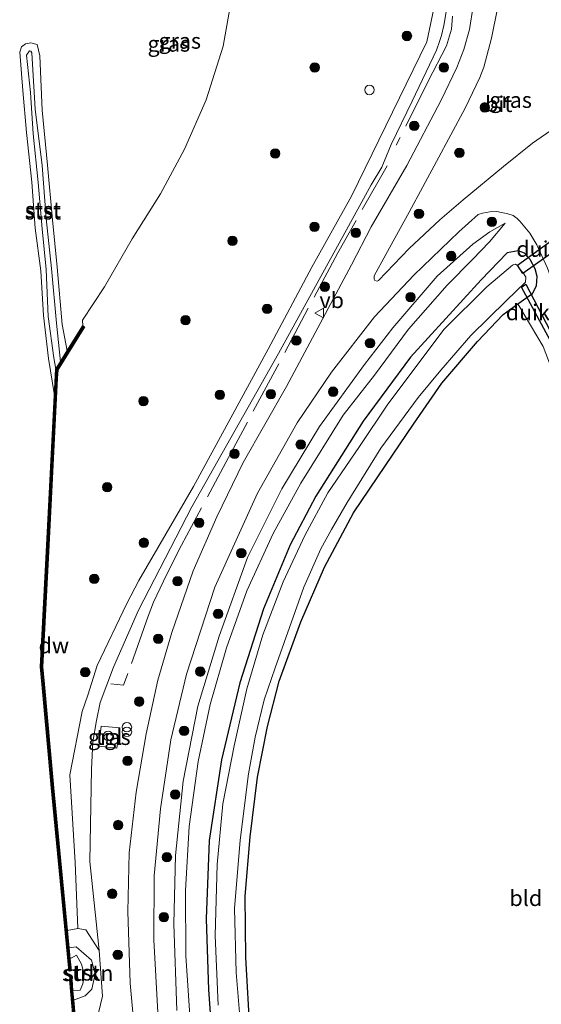
# Model space of a CAD drawing. Units: metres. Extents: x 239995 to 250000, y 474998 to 481251.
# Drawn here: x 240747 to 240829, y 477207 to 477363 of the extents above; entities that cross this region are included whole.
import ezdxf
from ezdxf.enums import TextEntityAlignment as Align

# ---------------------------------------------------------------- set-up
doc = ezdxf.new("R2010")
doc.units = ezdxf.units.M
doc.linetypes.add('IE-TERREINAFSCHEIDING', pattern=[10, 8, -2])
doc.layers.get('0').update_dxf_attribs({"lineweight": 25})
for name, color, linetype, lineweight in [('B-ME-GC-DAMWAND-GV-B6', 10, 'Continuous', 25), ('B-ME-GC-DAMWAND-L-B1', 10, 'Continuous', 25), ('B-ME-GR-BOOM-S-B1', 93, 'Continuous', 18), ('B-ME-GR-STRUIKEN-GV-B6', 93, 'Continuous', 18), ('B-ME-GW-INSTEEKWATERGANG-L-B1', 10, 'Continuous', 25), ('B-ME-GW-KRUINLIJN-L-B1', 93, 'Continuous', 18), ('B-ME-GW-TEENLIJN-L-B1', 93, 'Continuous', 18), ('B-ME-IE-GRASLAND-GV-B6', 93, 'Continuous', 18), ('B-ME-IE-GRONDWERKLIJN-GROND_INGERICHT-GV-B6', 253, 'Continuous', 18), ('B-ME-IE-INRICHTINGSELEMENT-S-B1', 253, 'Continuous', 18), ('B-ME-IE-TERREINAFSCHEIDING-RASTERHEKWERK-L-B1', 8, 'IE-TERREINAFSCHEIDING', 18), ('B-ME-KW-DUIKER-GV-B6', 10, 'Continuous', 25), ('B-ME-OB-BEKLEDING-GV-B6', 253, 'Continuous', 18), ('B-ME-OB-WATERLIJN-L-B1', 133, 'OB-WATERLIJN', 18), ('B-ME-OG-WATER-GV-B6', 153, 'Continuous', 18), ('B-ME-VH-VERH_SOORT-BITUMEN-GV-B6', 8, 'IE-TERREINAFSCHEIDING-NATUURLIJK-HOUTWAL', 18), ('B-ME-VH-VERH_SOORT-TEGELS-GV-B6', 8, 'Continuous', 18), ('B-ME-VW-MEUBILAIR_WEGMEUBILAIR-VERKEERSBORD-S-B1', 8, 'Continuous', 18)]:
    doc.layers.add(name, color=color, linetype=linetype, lineweight=lineweight)
doc.styles.add('NLCS-ISO', font='NLCS-ISO.TTF')
doc.linetypes.add('IE-TERREINAFSCHEIDING-NATUURLIJK-HOUTWAL', pattern='A,7,-1.5,[67,NLCS.SHX,S=0.75,R=45,X=0,Y=0],-1.5,7,-1.5,[70,NLCS.SHX,S=0.75,R=0,X=0,Y=0],-1.5', length=20)
doc.linetypes.add('OB-WATERLIJN', pattern='A,10,[32,NLCS.SHX,S=2,R=0,X=0,Y=0],-12', length=22)

# ---------------------------------------------------------------- blocks, each defined once
blk = doc.blocks.new('dtb')
blk.add_circle((0, 0), 0.75)
blk = doc.blocks.new('verkeersbord')
for p, q in [((0, 0.75), (-0.75, -0.625)), ((0.75, -0.625), (0, 0.75)), ((-0.75, -0.625), (0.75, -0.625))]:
    blk.add_line(p, q)
blk = doc.blocks.new('prullenbak')
for centre in [(-0.375, 0), (0.375, 0)]:
    blk.add_circle(centre, 0.75)
blk = doc.blocks.new('boom')
blk.add_hatch(color=256).paths.add_polyline_path([(-0.75, 0, 1), (0.75, 0, 1)])
blk.add_circle((0, 0), 0.75)

msp = doc.modelspace()

# ---------------------------------------------------------------- linework, layer by layer
at = {"layer": 'B-ME-GC-DAMWAND-GV-B6'}
for points in [[(240754.0769, 477218.406, 10.4932), (240754.3404, 477215.6379, 10.5427), (240754.5071, 477213.8874, 10.053), (240754.6875, 477211.9935, 10.053), (240754.3749, 477211.9637, 10.053), (240751.6014, 477241.0906, 10.053), (240750.1128, 477257.5566, 10.053), (240749.8215, 477260.3617, 10.053), (240750.8518, 477279.7223, 10.053), (240752.0377, 477303.503, 10.053), (240752.2737, 477307.6625, 10.3355), (240753.0195, 477308.8719, 10.446), (240754.0723, 477310.5793, 10.053), (240756.5518, 477314.6001, 10.053), (240756.8191, 477314.4353, 10.5252), (240752.5815, 477307.5635, 10.4808), (240752.4889, 477306.2461, 10.4918), (240751.1654, 477279.7062, 10.5069), (240750.1364, 477260.3696, 10.5012), (240750.4253, 477257.5869, 10.498), (240751.9141, 477241.1196, 10.501), (240754.0769, 477218.406, 10.4932)], [(240754.9523, 477208.8293, 10.053), (240755.085, 477207.3383, 10.5066), (240755.3475, 477204.3893, 10.485), (240756.8799, 477187.1755, 10.4873), (240759.3675, 477161.0779, 10.5138), (240761.8517, 477135.0406, 10.5156), (240763.2841, 477119.1146, 10.528), (240763.5583, 477116.066, 10.5304), (240763.6877, 477114.6268, 10.053), (240763.8504, 477112.8183, 10.053), (240763.5377, 477112.7902, 10.053), (240761.539, 477135.0116, 10.053), (240759.0549, 477161.0481, 10.053), (240756.5673, 477187.1467, 10.053), (240754.4806, 477210.5869, 10.053), (240754.7934, 477210.6148, 10.053), (240754.9523, 477208.8293, 10.053)]]:
    msp.add_polyline3d(points, dxfattribs=at)
at = {"layer": 'B-ME-GC-DAMWAND-L-B1'}
for points in [[(240756.6608, 477314.4778, 10.5249), (240752.4276, 477307.613, 10.4808), (240752.3321, 477306.2555, 10.4918), (240751.0086, 477279.7143, 10.5069), (240749.9789, 477260.3657, 10.5012), (240750.2691, 477257.5718, 10.498), (240751.7578, 477241.1051, 10.501), (240754.5278, 477212.0139, 10.5486)], [(240754.6374, 477210.5959, 10.5098), (240756.7236, 477187.1611, 10.4873), (240759.2112, 477161.063, 10.5138), (240761.6953, 477135.0261, 10.5156), (240763.6932, 477112.8129, 10.5329)]]:
    msp.add_polyline3d(points, dxfattribs=at)
at = {"layer": 'B-ME-GR-STRUIKEN-GV-B6'}
msp.add_polyline3d([(240759.1805, 477215.2163, 11.2692), (240759.7116, 477207.9931, 11.3424), (240759.0389, 477205.3193, 11.1728), (240757.057, 477204.5241, 10.7279), (240755.3475, 477204.3893, 10.485), (240755.085, 477207.3383, 10.5066), (240756.9207, 477208.0282, 10.7214), (240758.0053, 477209.0699, 10.9769), (240758.541, 477211.5321, 11.1358), (240757.9269, 477213.6964, 11.0696), (240755.5069, 477215.8095, 10.6504), (240754.3404, 477215.6379, 10.5427), (240754.0769, 477218.406, 10.4932), (240755.7659, 477218.7267, 10.7376), (240757.0289, 477218.5034, 10.9132), (240759.1805, 477215.2163, 11.2692)], dxfattribs=at)
at = {"layer": 'B-ME-GW-INSTEEKWATERGANG-L-B1'}
msp.add_polyline3d([(240783.195, 477201.911, 9.953), (240782.4939, 477214.1028, 9.9522), (240782.384, 477223.8912, 10.012), (240783.1614, 477233.3134, 10.0298), (240784.3304, 477242.8023, 9.9914), (240785.949, 477250.851, 10.096), (240787.8242, 477258.0847, 10.0302), (240791.252, 477267.516, 10.163), (240795.035, 477276.198, 10.159), (240799.6243, 477284.8348, 10.1254), (240804.7141, 477292.3829, 10.0995), (240809.166, 477298.9306, 10.0711), (240813.696, 477305.4724, 10.1086), (240819.325, 477312.082, 10.1271), (240823.415, 477316.368, 10.243), (240825.7865, 477318.0838, 10.475), (240828.0748, 477319.7344, 10.5774), (240828.71, 477320.9378, 10.5814), (240828.8164, 477322.4198, 10.6755), (240828.511, 477323.663, 10.798), (240827.74, 477325.122, 10.7723), (240826.8433, 477326.1092, 10.8388), (240825.8144, 477326.4999, 10.8127), (240824.091, 477326.176, 10.831), (240819.9365, 477321.8933, 10.4664), (240808.6974, 477309.5814, 10.3094), (240801.1593, 477299.4317, 10.159), (240793.6166, 477287.4991, 10.2913), (240789.55, 477279.769, 10.226), (240785.298, 477269.594, 10.302), (240781.569, 477257.781, 10.243), (240778.6109, 477245.55, 10.2851), (240776.6517, 477232.7359, 10.2059), (240776.1998, 477220.2789, 10.1827), (240776.5762, 477208.9876, 10.2316), (240777.4625, 477196.5488, 10.307)], dxfattribs=at)
at = {"layer": 'B-ME-GW-KRUINLIJN-L-B1'}
for points in [[(240814.659, 477366.471, 11.247), (240813.9737, 477362.339, 11.2398), (240813.6047, 477360.7492, 11.235), (240813.318, 477359.7851, 11.2422), (240812.8311, 477358.4384, 11.2494), (240808.9352, 477350.323, 11.235), (240805.6268, 477343.3908, 11.1942), (240804.1198, 477339.8225, 11.271), (240802.4443, 477337.0063, 11.3991), (240798.812, 477330.447, 11.411), (240787.7, 477310.175, 11.335), (240773.932, 477285.806, 11.365), (240765.4468, 477269.3694, 11.1889), (240761.4385, 477260.3077, 11.2632), (240759.3252, 477254.6837, 11.1992), (240758.7295, 477251.8395, 11.2885), (240758.1661, 477248.434, 11.3466), (240757.9358, 477244.0481, 11.2408), (240757.6989, 477229.3754, 11.2864), (240759.1805, 477215.2163, 11.2692), (240759.7116, 477207.9931, 11.3424), (240759.0389, 477205.3193, 11.1728)], [(240752.2737, 477307.6625, 10.3355), (240751.9674, 477309.506, 10.4808), (240751.0593, 477316.0801, 10.4038), (240750.7357, 477323.5291, 10.4411), (240750.0929, 477329.9931, 10.3604), (240749.4721, 477337.3892, 10.4361), (240748.6675, 477345.1209, 10.4035), (240748.2197, 477351.6693, 10.357), (240747.5875, 477357.596, 10.4156), (240748.0752, 477358.3113, 10.3989), (240748.3062, 477358.2692, 10.4437), (240748.4681, 477357.9746, 10.4285), (240748.9721, 477349.0439, 10.4795), (240750.0744, 477340.0486, 10.4494), (240750.7581, 477331.6209, 10.4064), (240751.5623, 477323.6818, 10.4548), (240752.3612, 477315.0251, 10.3436), (240753.0195, 477308.8719, 10.446)], [(240823.76, 477330.93, 11.188), (240821.3093, 477329.5345, 11.2724), (240818.5849, 477327.5392, 11.3154), (240812.9478, 477322.4598, 11.3195), (240805.8629, 477314.266, 11.2963), (240801.3745, 477308.4523, 11.262), (240794.23, 477298.565, 11.327), (240788.21, 477288.637, 11.415), (240782.756, 477277.734, 11.352), (240778.273, 477265.232, 11.3852), (240774.86, 477254.113, 11.31), (240772.514, 477242.191, 11.339), (240771.284, 477230.361, 11.36), (240771.0459, 477219.5003, 11.3076), (240771.5365, 477205.7002, 11.355)], [(240754.3404, 477215.6379, 10.5427), (240755.5069, 477215.8095, 10.6504), (240757.9269, 477213.6964, 11.0696), (240758.541, 477211.5321, 11.1358), (240758.0053, 477209.0699, 10.9769), (240756.9207, 477208.0282, 10.7214), (240755.085, 477207.3383, 10.5066)]]:
    msp.add_polyline3d(points, dxfattribs=at)
at = {"layer": 'B-ME-GW-TEENLIJN-L-B1'}
for points in [[(240755.7659, 477218.7267, 10.7376), (240755.3407, 477229.2088, 10.7752), (240754.5141, 477243.1806, 10.6054), (240756.4586, 477253.2543, 10.7301), (240757.3841, 477255.8254, 10.6709), (240758.8756, 477260.5728, 10.6435), (240763.5449, 477270.4374, 10.5703), (240765.4846, 477274.0956, 10.6508), (240774.1847, 477289.0457, 10.638), (240786.0661, 477310.8603, 10.6302), (240793.0082, 477323.9184, 10.5832), (240799.2886, 477335.203, 10.5946), (240811.271, 477359.729, 10.676), (240812.59, 477366.064, 10.596)], [(240823.76, 477330.93, 11.188), (240821.2344, 477327.9282, 10.913), (240818.5632, 477325.1369, 10.6625), (240814.521, 477321.056, 10.378), (240808.358, 477314.071, 10.42), (240802.973, 477306.719, 10.315), (240797.956, 477300.3704, 10.276), (240791.2306, 477289.5306, 10.3548), (240786.8546, 477281.5747, 10.4702), (240782.6631, 477272.4405, 10.4996), (240779.4169, 477263.3541, 10.4804), (240776.8208, 477254.368, 10.4757), (240774.9282, 477245.3012, 10.4686), (240773.4877, 477234.9647, 10.4487), (240772.9176, 477224.7797, 10.3727), (240772.9567, 477214.3934, 10.4468), (240773.8739, 477200.9716, 10.4783), (240775.8167, 477179.7168, 10.5541), (240777.2758, 477168.3273, 10.5159), (240779.4706, 477156.9933, 10.4671), (240781.8962, 477146.654, 10.3196), (240785.2615, 477134.8788, 10.3005), (240789.6344, 477120.9727, 10.3908), (240794.4257, 477106.7439, 10.3717)]]:
    msp.add_polyline3d(points, dxfattribs=at)
at = {"layer": 'B-ME-IE-GRASLAND-GV-B6'}
for points in [[(240830.8648, 477368.1868, 11.4651), (240835.4508, 477362.5067, 11.4651), (240837.7892, 477360.131, 11.4753), (240838.6704, 477359.4711, 11.4814), (240841.6328, 477357.531, 11.4916), (240843.1619, 477356.7893, 11.4916), (240845.8367, 477355.8248, 11.4977), (240846.1245, 477355.681, 11.4977), (240846.2772, 477355.4704, 11.4977), (240846.336, 477355.2303, 11.4977), (240846.3499, 477355.0017, 11.4977), (240846.2743, 477354.8596, 11.4977), (240846.1084, 477354.6468, 11.4977), (240845.8753, 477354.4793, 11.4977), (240841.8772, 477352.1674, 11.4977), (240836.0193, 477348.8039, 11.4671), (240831.7197, 477346.1374, 11.4671), (240828.1105, 477343.6401, 11.4671), (240823.4837, 477339.9222, 11.5651), (240817.0469, 477334.5978, 11.5161), (240813.3746, 477331.4449, 11.459), (240808.4851, 477326.8514, 11.4814), (240803.6235, 477321.8081, 11.4814)], [(240755.7659, 477218.7267, 10.7376), (240754.0769, 477218.406, 10.4932), (240751.9141, 477241.1196, 10.501), (240750.4253, 477257.5869, 10.498), (240750.1364, 477260.3696, 10.5012), (240751.1654, 477279.7062, 10.5069), (240752.4889, 477306.2461, 10.4918), (240752.5815, 477307.5635, 10.4808), (240756.8191, 477314.4353, 10.5252), (240756.5518, 477314.6001, 10.053), (240756.5296, 477315.4522, 10.053), (240760.0032, 477320.773, 10.053), (240764.4363, 477328.43, 10.053), (240768.9486, 477335.5871, 10.053), (240772.7492, 477342.6504, 10.053), (240776.171, 477350.4951, 10.053), (240778.8834, 477359.0528, 10.053), (240780.2401, 477366.6039, 10.053)], [(240812.59, 477366.064, 10.596), (240811.271, 477359.729, 10.676), (240799.2886, 477335.203, 10.5946), (240793.0082, 477323.9184, 10.5832), (240786.0661, 477310.8603, 10.6302), (240774.1847, 477289.0457, 10.638), (240765.4846, 477274.0956, 10.6508), (240763.5449, 477270.4374, 10.5703), (240758.8756, 477260.5728, 10.6435), (240757.3841, 477255.8254, 10.6709), (240756.4586, 477253.2543, 10.7301), (240754.5141, 477243.1806, 10.6054), (240755.3407, 477229.2088, 10.7752), (240755.7659, 477218.7267, 10.7376)], [(240759.1805, 477215.2163, 11.2692), (240757.0289, 477218.5034, 10.9132), (240755.7659, 477218.7267, 10.7376), (240755.3407, 477229.2088, 10.7752), (240754.5141, 477243.1806, 10.6054), (240756.4586, 477253.2543, 10.7301), (240757.3841, 477255.8254, 10.6709), (240758.8756, 477260.5728, 10.6435), (240763.5449, 477270.4374, 10.5703), (240765.4846, 477274.0956, 10.6508), (240774.1847, 477289.0457, 10.638), (240786.0661, 477310.8603, 10.6302), (240793.0082, 477323.9184, 10.5832), (240799.2886, 477335.203, 10.5946), (240811.271, 477359.729, 10.676), (240812.59, 477366.064, 10.596)], [(240759.0389, 477205.3193, 11.1728), (240759.7116, 477207.9931, 11.3424), (240759.1805, 477215.2163, 11.2692), (240757.6989, 477229.3754, 11.2864), (240757.9358, 477244.0481, 11.2408), (240758.1661, 477248.434, 11.3466), (240758.7295, 477251.8395, 11.2885), (240759.3252, 477254.6837, 11.1992), (240761.4385, 477260.3077, 11.2632), (240765.4468, 477269.3694, 11.1889), (240773.932, 477285.806, 11.365), (240787.7, 477310.175, 11.335), (240798.812, 477330.447, 11.411), (240802.4443, 477337.0063, 11.3991), (240804.1198, 477339.8225, 11.271), (240805.6268, 477343.3908, 11.1942), (240808.9352, 477350.323, 11.235), (240812.8311, 477358.4384, 11.2494), (240813.318, 477359.7851, 11.2422), (240813.6047, 477360.7492, 11.235), (240813.9737, 477362.339, 11.2398), (240814.659, 477366.471, 11.247)], [(240814.659, 477366.471, 11.247), (240813.9737, 477362.339, 11.2398), (240813.6047, 477360.7492, 11.235), (240813.318, 477359.7851, 11.2422), (240812.8311, 477358.4384, 11.2494), (240808.9352, 477350.323, 11.235), (240805.6268, 477343.3908, 11.1942), (240804.1198, 477339.8225, 11.271), (240802.4443, 477337.0063, 11.3991), (240798.812, 477330.447, 11.411), (240787.7, 477310.175, 11.335), (240773.932, 477285.806, 11.365), (240765.4468, 477269.3694, 11.1889), (240761.4385, 477260.3077, 11.2632), (240759.3252, 477254.6837, 11.1992), (240758.7295, 477251.8395, 11.2885), (240758.1661, 477248.434, 11.3466), (240757.9358, 477244.0481, 11.2408), (240757.6989, 477229.3754, 11.2864), (240759.1805, 477215.2163, 11.2692)], [(240818.672, 477365.4256, 11.4481), (240818.1, 477361.7175, 11.4455), (240817.1798, 477358.5418, 11.4455), (240816.0809, 477355.6655, 11.461), (240813.587, 477350.45, 11.4403), (240808.0927, 477340.0971, 11.4145), (240802.4541, 477330.3326, 11.4119), (240799.2928, 477324.2766, 11.51), (240788.942, 477304.929, 11.497), (240782.087, 477292.833, 11.53), (240777.867, 477284.202, 11.505), (240774.095, 477275.599, 11.526), (240770.717, 477265.8, 11.425), (240768.51, 477258.202, 11.421)], [(240803.6235, 477321.8081, 11.4814), (240803.3832, 477321.7006, 11.4814), (240803.0426, 477321.7884, 11.4814), (240802.9086, 477321.9839, 11.4814), (240802.8913, 477322.2912, 11.4814), (240802.9224, 477322.5271, 11.4814), (240804.7709, 477325.9209, 11.4651), (240808.4528, 477332.6786, 11.4284), (240812.8264, 477340.6996, 11.4325), (240817.3634, 477349.2182, 11.4631), (240819.7396, 477354.0447, 11.4671), (240820.3546, 477355.7206, 11.4651), (240821.5981, 477360.3464, 11.4651), (240822.5308, 477365.0223, 11.4651)], [(240768.4875, 477205.352, 11.5376), (240767.8801, 477216.9582, 11.5235), (240767.9113, 477227.0917, 11.5118), (240768.9336, 477237.7769, 11.4821), (240770.5472, 477248.755, 11.5322), (240773.047, 477259.1567, 11.5226), (240777.5647, 477273, 11.5046), (240784.362, 477287.9646, 11.4118), (240790.6736, 477299.1421, 11.4781), (240796.101, 477307.233, 11.467), (240802.939, 477315.984, 11.505), (240809.2121, 477322.6366, 11.4534), (240816.3866, 477329.5124, 11.4224), (240819.4485, 477332.2669, 11.4557), (240820.1266, 477332.5124, 11.4535), (240821.3184, 477332.727, 11.4535), (240822.4279, 477332.7829, 11.4069), (240824.1796, 477332.4035, 11.3181), (240825.006, 477332.0978, 11.2693), (240825.6359, 477331.6463, 11.2493), (240826.0865, 477331.2037, 11.2182)], [(240826.0865, 477331.2037, 11.2182), (240827.6476, 477329.3205, 11.0783), (240828.7805, 477327.4433, 10.9363), (240830.5087, 477323.743, 10.8014), (240832.6691, 477317.7434, 10.7125), (240837.2462, 477305.0922, 10.6466), (240840.33, 477296.055, 10.663), (240854.892, 477256.473, 10.537), (240869.975, 477214.763, 10.558), (240889.632, 477160.296, 10.604)], [(240771.5365, 477205.7002, 11.355), (240771.0459, 477219.5003, 11.3076), (240771.284, 477230.361, 11.36), (240772.514, 477242.191, 11.339), (240774.86, 477254.113, 11.31), (240778.273, 477265.232, 11.3852), (240782.756, 477277.734, 11.352), (240788.21, 477288.637, 11.415), (240794.23, 477298.565, 11.327), (240801.3745, 477308.4523, 11.262), (240805.8629, 477314.266, 11.2963), (240812.9478, 477322.4598, 11.3195), (240818.5849, 477327.5392, 11.3154), (240821.3093, 477329.5345, 11.2724), (240823.76, 477330.93, 11.188), (240821.2344, 477327.9282, 10.913), (240818.5632, 477325.1369, 10.6625), (240814.521, 477321.056, 10.378), (240808.358, 477314.071, 10.42), (240802.973, 477306.719, 10.315), (240797.956, 477300.3704, 10.276), (240791.2306, 477289.5306, 10.3548), (240786.8546, 477281.5747, 10.4702), (240782.6631, 477272.4405, 10.4996), (240779.4169, 477263.3541, 10.4804), (240776.8208, 477254.368, 10.4757), (240774.9282, 477245.3012, 10.4686), (240773.4877, 477234.9647, 10.4487), (240772.9176, 477224.7797, 10.3727), (240772.9567, 477214.3934, 10.4468), (240773.8739, 477200.9716, 10.4783)], [(240773.8739, 477200.9716, 10.4783), (240772.9567, 477214.3934, 10.4468), (240772.9176, 477224.7797, 10.3727), (240773.4877, 477234.9647, 10.4487), (240774.9282, 477245.3012, 10.4686), (240776.8208, 477254.368, 10.4757), (240779.4169, 477263.3541, 10.4804), (240782.6631, 477272.4405, 10.4996), (240786.8546, 477281.5747, 10.4702), (240791.2306, 477289.5306, 10.3548), (240797.956, 477300.3704, 10.276), (240802.973, 477306.719, 10.315), (240808.358, 477314.071, 10.42), (240814.521, 477321.056, 10.378), (240818.5632, 477325.1369, 10.6625), (240821.2344, 477327.9282, 10.913), (240823.76, 477330.93, 11.188), (240821.3093, 477329.5345, 11.2724), (240818.5849, 477327.5392, 11.3154), (240812.9478, 477322.4598, 11.3195), (240805.8629, 477314.266, 11.2963), (240801.3745, 477308.4523, 11.262), (240794.23, 477298.565, 11.327), (240788.21, 477288.637, 11.415), (240782.756, 477277.734, 11.352), (240778.273, 477265.232, 11.3852), (240774.86, 477254.113, 11.31), (240772.514, 477242.191, 11.339), (240771.284, 477230.361, 11.36), (240771.0459, 477219.5003, 11.3076), (240771.5365, 477205.7002, 11.355)], [(240796.5969, 477111.1265, 10.1313), (240790.4252, 477131.1101, 10.135), (240786.2461, 477144.5585, 10.1324), (240783.4822, 477155.0147, 10.1922), (240780.6686, 477168.798, 10.4048), (240778.9729, 477182.0821, 10.3634), (240777.4625, 477196.5488, 10.307), (240776.5762, 477208.9876, 10.2316), (240776.1998, 477220.2789, 10.1827), (240776.6517, 477232.7359, 10.2059), (240778.6109, 477245.55, 10.2851), (240781.569, 477257.781, 10.243), (240785.298, 477269.594, 10.302), (240789.55, 477279.769, 10.226), (240793.6166, 477287.4991, 10.2913), (240801.1593, 477299.4317, 10.159), (240808.6974, 477309.5814, 10.3094), (240819.9365, 477321.8933, 10.4664), (240824.091, 477326.176, 10.831), (240825.8144, 477326.4999, 10.8127), (240826.8433, 477326.1092, 10.8388), (240827.74, 477325.122, 10.7723)], [(240829.768, 477311.276, 10.436), (240825.7865, 477318.0838, 10.475), (240828.0748, 477319.7344, 10.5774), (240828.71, 477320.9378, 10.5814), (240828.8164, 477322.4198, 10.6755), (240828.511, 477323.663, 10.798), (240827.74, 477325.122, 10.7723), (240826.8433, 477326.1092, 10.8388), (240825.8144, 477326.4999, 10.8127), (240824.091, 477326.176, 10.831), (240819.9365, 477321.8933, 10.4664), (240808.6974, 477309.5814, 10.3094), (240801.1593, 477299.4317, 10.159), (240793.6166, 477287.4991, 10.2913), (240789.55, 477279.769, 10.226), (240785.298, 477269.594, 10.302), (240781.569, 477257.781, 10.243), (240778.6109, 477245.55, 10.2851), (240776.6517, 477232.7359, 10.2059), (240776.1998, 477220.2789, 10.1827), (240776.5762, 477208.9876, 10.2316), (240777.4625, 477196.5488, 10.307)], [(240827.74, 477325.122, 10.7723), (240828.511, 477323.663, 10.798), (240828.8164, 477322.4198, 10.6755), (240828.71, 477320.9378, 10.5814), (240828.0748, 477319.7344, 10.5774), (240825.7865, 477318.0838, 10.475), (240823.415, 477316.368, 10.243), (240819.325, 477312.082, 10.1271), (240813.696, 477305.4724, 10.1086), (240809.166, 477298.9306, 10.0711), (240804.7141, 477292.3829, 10.0995), (240799.6243, 477284.8348, 10.1254), (240795.035, 477276.198, 10.159), (240791.252, 477267.516, 10.163), (240787.8242, 477258.0847, 10.0302), (240785.949, 477250.851, 10.096), (240784.3304, 477242.8023, 9.9914), (240783.1614, 477233.3134, 10.0298), (240782.384, 477223.8912, 10.012), (240782.4939, 477214.1028, 9.9522), (240783.195, 477201.911, 9.953)], [(240782.0769, 477198.3971, 9.113), (240780.9763, 477211.7429, 9.113), (240780.7133, 477221.9211, 9.113), (240781.612, 477232.7859, 9.113), (240782.9181, 477243.3376, 9.113), (240783.9883, 477249.164, 9.113), (240785.3984, 477255.0755, 9.113), (240787.1798, 477260.1625, 9.113), (240791.7391, 477273.0229, 9.113), (240794.4533, 477279.1143, 9.113), (240796.1106, 477282.1859, 9.113), (240798.6102, 477286.4719, 9.113), (240803.9794, 477295.1027, 9.113), (240809.934, 477303.1912, 9.113), (240813.5127, 477307.5145, 9.113), (240818.3067, 477313.0527, 9.1147), (240823.9675, 477318.6079, 9.113), (240826.9944, 477321.5227, 9.113), (240827.0184, 477322.2956, 9.113), (240826.6977, 477322.8695, 9.113), (240826.14, 477323.546, 9.113), (240825.773, 477324.097, 9.113), (240825.386, 477324.363, 9.113), (240825.135, 477324.333, 9.113), (240824.921, 477324.242, 9.113), (240820.837, 477320.776, 9.113), (240814.069, 477314.037, 9.113), (240805.109, 477302.135, 9.113), (240800.555, 477295.39, 9.113), (240795.541, 477288.042, 9.113), (240791.858, 477281.259, 9.113), (240788.424, 477273.868, 9.113), (240785.2, 477265.418, 9.113), (240782.658, 477256.839, 9.113), (240780.621, 477247.803, 9.113), (240778.819, 477238.555, 9.113), (240777.934, 477228.904, 9.113), (240777.64, 477217.6, 9.113), (240778.095, 477206.533, 9.113)], [(240768.51, 477258.202, 11.421), (240766.666, 477249.685, 11.476), (240765.06, 477240.4227, 11.5171), (240763.937, 477230.761, 11.463), (240763.7174, 477221.432, 11.5367), (240764.0925, 477210.0402, 11.4811), (240765.7751, 477191.4623, 11.525), (240767.5234, 477173.9931, 11.4687), (240769.6272, 477160.7303, 11.4029), (240770.6644, 477155.4621, 11.4029), (240772.4692, 477148.5064, 11.5432), (240778.9175, 477124.376, 11.6118), (240787.9136, 477091.0396, 12.3261)], [(240762.456, 477250.6292, 11.3954), (240759.497, 477250.9318, 11.3954), (240759.1034, 477247.7409, 11.3954), (240761.9649, 477247.4201, 11.3954), (240762.456, 477250.6292, 11.3954)]]:
    msp.add_polyline3d(points, dxfattribs=at)
at = {"layer": 'B-ME-IE-GRONDWERKLIJN-GROND_INGERICHT-GV-B6'}
msp.add_polyline3d([(240783.195, 477201.911, 9.953), (240782.4939, 477214.1028, 9.9522), (240782.384, 477223.8912, 10.012), (240783.1614, 477233.3134, 10.0298), (240784.3304, 477242.8023, 9.9914), (240785.949, 477250.851, 10.096), (240787.8242, 477258.0847, 10.0302), (240791.252, 477267.516, 10.163), (240795.035, 477276.198, 10.159), (240799.6243, 477284.8348, 10.1254), (240804.7141, 477292.3829, 10.0995), (240809.166, 477298.9306, 10.0711), (240813.696, 477305.4724, 10.1086), (240819.325, 477312.082, 10.1271), (240823.415, 477316.368, 10.243), (240825.7865, 477318.0838, 10.475), (240829.768, 477311.276, 10.436), (240836.306, 477294.147, 10.369), (240849.453, 477257.848, 10.323), (240863.909, 477217.533, 10.226), (240879.922, 477173.697, 10.504)], dxfattribs=at)
at = {"layer": 'B-ME-IE-TERREINAFSCHEIDING-RASTERHEKWERK-L-B1'}
for points in [[(240762.706, 477447.049, 11.328), (240772.0446, 477435.3894, 11.3824), (240785.1916, 477419.8817, 11.3706), (240796.298, 477405.6581, 11.4118), (240810.2697, 477388.6776, 11.4382), (240811.3635, 477387.0144, 11.4294), (240812.2939, 477385.0389, 11.4147), (240814.6692, 477379.1464, 11.3882), (240815.1181, 477377.0057, 11.4), (240815.3136, 477373.8185, 11.3853), (240815.3851, 477363.811, 11.3941), (240815.2078, 477361.7326, 11.4365), (240814.3975, 477359.0953, 11.3993), (240811.4893, 477353.4783, 11.3478), (240806.436, 477343.3097, 11.2864)], [(240804.9914, 477340.0021, 11.4201), (240797.1239, 477326.2094, 11.4223), (240787.4726, 477308.0472, 11.3942), (240780.1582, 477294.4245, 11.3755), (240772.2655, 477279.7041, 11.4254), (240769.957, 477275.1072, 11.3817), (240767.8326, 477270.6357, 11.4422), (240766.9359, 477268.4267, 11.4602), (240763.7268, 477259.2905, 11.4164), (240763.0355, 477257.4123, 11.4602), (240761.0059, 477257.6201, 11.3664)]]:
    msp.add_polyline3d(points, dxfattribs=at)
at = {"layer": 'B-ME-KW-DUIKER-GV-B6'}
for points in [[(240835.5009, 477329.2576, 9.3751), (240826.5689, 477322.888, 9.3751), (240825.6847, 477324.2201, 9.3751), (240834.7356, 477330.7654, 9.3751), (240835.5009, 477329.2576, 9.3751)], [(240831.5384, 477312.5747, 9.7869), (240830.9512, 477312.2169, 9.7869), (240826.3552, 477320.7393, 9.4669), (240827.0476, 477321.2212, 9.4669), (240831.5384, 477312.5747, 9.7869)]]:
    msp.add_polyline3d(points, dxfattribs=at)
at = {"layer": 'B-ME-OB-BEKLEDING-GV-B6'}
for points in [[(240754.0723, 477310.5793, 10.053), (240753.0195, 477308.8719, 10.446), (240752.3612, 477315.0251, 10.3436), (240751.5623, 477323.6818, 10.4548), (240750.7581, 477331.6209, 10.4064), (240750.0744, 477340.0486, 10.4494), (240748.9721, 477349.0439, 10.4795), (240748.4681, 477357.9746, 10.4285), (240748.3062, 477358.2692, 10.4437), (240748.0752, 477358.3113, 10.3989), (240747.5875, 477357.596, 10.4156), (240748.2197, 477351.6693, 10.357), (240748.6675, 477345.1209, 10.4035), (240749.4721, 477337.3892, 10.4361), (240750.0929, 477329.9931, 10.3604), (240750.7357, 477323.5291, 10.4411), (240751.0593, 477316.0801, 10.4038), (240751.9674, 477309.506, 10.4808), (240752.2737, 477307.6625, 10.3355), (240752.0377, 477303.503, 10.053), (240751.1121, 477309.3774, 10.053), (240750.3131, 477316.2167, 10.053), (240749.9005, 477323.3494, 10.053), (240749.0035, 477330.1151, 10.053), (240748.4639, 477337.4001, 10.053), (240747.5849, 477345.3122, 10.053), (240747.0199, 477351.9942, 10.053), (240746.5252, 477358.0738, 10.053), (240746.8343, 477358.9632, 10.053), (240747.472, 477359.4177, 10.053), (240748.3065, 477359.5859, 10.053), (240749.2887, 477359.3117, 10.053), (240749.7355, 477357.4971, 10.053), (240750.1251, 477348.8499, 10.053), (240750.9662, 477340.1535, 10.053), (240751.741, 477331.4281, 10.053), (240752.5016, 477323.8972, 10.053), (240753.2749, 477314.7962, 10.053), (240754.0723, 477310.5793, 10.053)], [(240753.0195, 477308.8719, 10.446), (240752.2737, 477307.6625, 10.3355), (240751.9674, 477309.506, 10.4808), (240751.0593, 477316.0801, 10.4038), (240750.7357, 477323.5291, 10.4411), (240750.0929, 477329.9931, 10.3604), (240749.4721, 477337.3892, 10.4361), (240748.6675, 477345.1209, 10.4035), (240748.2197, 477351.6693, 10.357), (240747.5875, 477357.596, 10.4156), (240748.0752, 477358.3113, 10.3989), (240748.3062, 477358.2692, 10.4437), (240748.4681, 477357.9746, 10.4285), (240748.9721, 477349.0439, 10.4795), (240750.0744, 477340.0486, 10.4494), (240750.7581, 477331.6209, 10.4064), (240751.5623, 477323.6818, 10.4548), (240752.3612, 477315.0251, 10.3436), (240753.0195, 477308.8719, 10.446)], [(240755.085, 477207.3383, 10.5066), (240754.9523, 477208.8293, 10.053), (240756.1602, 477208.9055, 10.053), (240756.5565, 477209.9509, 10.053), (240756.7955, 477211.4149, 10.053), (240756.3822, 477213.0593, 10.053), (240755.5711, 477214.4766, 10.053), (240754.5071, 477213.8874, 10.053), (240754.3404, 477215.6379, 10.5427), (240755.5069, 477215.8095, 10.6504), (240757.9269, 477213.6964, 11.0696), (240758.541, 477211.5321, 11.1358), (240758.0053, 477209.0699, 10.9769), (240756.9207, 477208.0282, 10.7214), (240755.085, 477207.3383, 10.5066)]]:
    msp.add_polyline3d(points, dxfattribs=at)
at = {"layer": 'B-ME-OB-WATERLIJN-L-B1'}
msp.add_polyline3d([(240756.5673, 477187.1467, 10.053), (240754.4806, 477210.5869, 10.053), (240754.7934, 477210.6148, 10.053), (240754.9523, 477208.8293, 10.053), (240756.1602, 477208.9055, 10.053), (240756.5565, 477209.9509, 10.053), (240756.7955, 477211.4149, 10.053), (240756.3822, 477213.0593, 10.053), (240755.5711, 477214.4766, 10.053), (240754.5071, 477213.8874, 10.053), (240754.6875, 477211.9935, 10.053), (240754.3749, 477211.9637, 10.053), (240751.6014, 477241.0906, 10.053), (240750.1128, 477257.5566, 10.053), (240749.8215, 477260.3617, 10.053), (240750.8518, 477279.7223, 10.053), (240752.0377, 477303.503, 10.053), (240751.1121, 477309.3774, 10.053), (240750.3131, 477316.2167, 10.053), (240749.9005, 477323.3494, 10.053), (240749.0035, 477330.1151, 10.053), (240748.4639, 477337.4001, 10.053), (240747.5849, 477345.3122, 10.053), (240747.0199, 477351.9942, 10.053), (240746.5252, 477358.0738, 10.053), (240746.8343, 477358.9632, 10.053), (240747.472, 477359.4177, 10.053), (240748.3065, 477359.5859, 10.053), (240749.2887, 477359.3117, 10.053), (240749.7355, 477357.4971, 10.053), (240750.1251, 477348.8499, 10.053), (240750.9662, 477340.1535, 10.053), (240751.741, 477331.4281, 10.053), (240752.5016, 477323.8972, 10.053), (240753.2749, 477314.7962, 10.053), (240754.0723, 477310.5793, 10.053), (240756.5518, 477314.6001, 10.053), (240756.5296, 477315.4522, 10.053), (240760.0032, 477320.773, 10.053), (240764.4363, 477328.43, 10.053), (240768.9486, 477335.5871, 10.053), (240772.7492, 477342.6504, 10.053), (240776.171, 477350.4951, 10.053), (240778.8834, 477359.0528, 10.053), (240780.2401, 477366.6039, 10.053)], dxfattribs=at)
at = {"layer": 'B-ME-OG-WATER-GV-B6'}
for points in [[(240780.2401, 477366.6039, 10.053), (240778.8834, 477359.0528, 10.053), (240776.171, 477350.4951, 10.053), (240772.7492, 477342.6504, 10.053), (240768.9486, 477335.5871, 10.053), (240764.4363, 477328.43, 10.053), (240760.0032, 477320.773, 10.053), (240756.5296, 477315.4522, 10.053), (240756.5518, 477314.6001, 10.053), (240754.0723, 477310.5793, 10.053), (240753.2749, 477314.7962, 10.053), (240752.5016, 477323.8972, 10.053), (240751.741, 477331.4281, 10.053), (240750.9662, 477340.1535, 10.053), (240750.1251, 477348.8499, 10.053), (240749.7355, 477357.4971, 10.053), (240749.2887, 477359.3117, 10.053), (240748.3065, 477359.5859, 10.053), (240747.472, 477359.4177, 10.053), (240746.8343, 477358.9632, 10.053), (240746.5252, 477358.0738, 10.053), (240747.0199, 477351.9942, 10.053), (240747.5849, 477345.3122, 10.053), (240748.4639, 477337.4001, 10.053), (240749.0035, 477330.1151, 10.053), (240749.9005, 477323.3494, 10.053), (240750.3131, 477316.2167, 10.053), (240751.1121, 477309.3774, 10.053), (240752.0377, 477303.503, 10.053), (240750.8518, 477279.7223, 10.053), (240749.8215, 477260.3617, 10.053), (240750.1128, 477257.5566, 10.053), (240751.6014, 477241.0906, 10.053), (240754.3749, 477211.9637, 10.053), (240754.6875, 477211.9935, 10.053), (240754.5071, 477213.8874, 10.053), (240755.5711, 477214.4766, 10.053), (240756.3822, 477213.0593, 10.053), (240756.7955, 477211.4149, 10.053), (240756.5565, 477209.9509, 10.053), (240756.1602, 477208.9055, 10.053), (240754.9523, 477208.8293, 10.053), (240754.7934, 477210.6148, 10.053), (240754.4806, 477210.5869, 10.053), (240756.5673, 477187.1467, 10.053)], [(240778.095, 477206.533, 9.113), (240777.64, 477217.6, 9.113), (240777.934, 477228.904, 9.113), (240778.819, 477238.555, 9.113), (240780.621, 477247.803, 9.113), (240782.658, 477256.839, 9.113), (240785.2, 477265.418, 9.113), (240788.424, 477273.868, 9.113), (240791.858, 477281.259, 9.113), (240795.541, 477288.042, 9.113), (240800.555, 477295.39, 9.113), (240805.109, 477302.135, 9.113), (240814.069, 477314.037, 9.113), (240820.837, 477320.776, 9.113), (240824.921, 477324.242, 9.113), (240825.135, 477324.333, 9.113), (240825.386, 477324.363, 9.113), (240825.773, 477324.097, 9.113), (240826.14, 477323.546, 9.113), (240826.6977, 477322.8695, 9.113), (240827.0184, 477322.2956, 9.113), (240826.9944, 477321.5227, 9.113), (240823.9675, 477318.6079, 9.113), (240818.3067, 477313.0527, 9.1147), (240813.5127, 477307.5145, 9.113), (240809.934, 477303.1912, 9.113), (240803.9794, 477295.1027, 9.113), (240798.6102, 477286.4719, 9.113), (240796.1106, 477282.1859, 9.113), (240794.4533, 477279.1143, 9.113), (240791.7391, 477273.0229, 9.113), (240787.1798, 477260.1625, 9.113), (240785.3984, 477255.0755, 9.113), (240783.9883, 477249.164, 9.113), (240782.9181, 477243.3376, 9.113), (240781.612, 477232.7859, 9.113), (240780.7133, 477221.9211, 9.113), (240780.9763, 477211.7429, 9.113), (240782.0769, 477198.3971, 9.113)]]:
    msp.add_polyline3d(points, dxfattribs=at)
at = {"layer": 'B-ME-VH-VERH_SOORT-BITUMEN-GV-B6'}
for points in [[(240765.7751, 477191.4623, 11.525), (240764.0925, 477210.0402, 11.4811), (240763.7174, 477221.432, 11.5367), (240763.937, 477230.761, 11.463), (240765.06, 477240.4227, 11.5171), (240766.666, 477249.685, 11.476), (240768.51, 477258.202, 11.421), (240770.717, 477265.8, 11.425), (240774.095, 477275.599, 11.526), (240777.867, 477284.202, 11.505), (240782.087, 477292.833, 11.53), (240788.942, 477304.929, 11.497), (240799.2928, 477324.2766, 11.51), (240802.4541, 477330.3326, 11.4119), (240808.0927, 477340.0971, 11.4145), (240813.587, 477350.45, 11.4403), (240816.0809, 477355.6655, 11.461), (240817.1798, 477358.5418, 11.4455), (240818.1, 477361.7175, 11.4455), (240818.672, 477365.4256, 11.4481)], [(240822.5308, 477365.0223, 11.4651), (240821.5981, 477360.3464, 11.4651), (240820.3546, 477355.7206, 11.4651), (240819.7396, 477354.0447, 11.4671), (240817.3634, 477349.2182, 11.4631), (240812.8264, 477340.6996, 11.4325), (240808.4528, 477332.6786, 11.4284), (240804.7709, 477325.9209, 11.4651), (240802.9224, 477322.5271, 11.4814), (240802.8913, 477322.2912, 11.4814), (240802.9086, 477321.9839, 11.4814), (240803.0426, 477321.7884, 11.4814)], [(240803.0426, 477321.7884, 11.4814), (240803.3832, 477321.7006, 11.4814), (240803.6235, 477321.8081, 11.4814), (240808.4851, 477326.8514, 11.4814), (240813.3746, 477331.4449, 11.459), (240817.0469, 477334.5978, 11.5161), (240823.4837, 477339.9222, 11.5651), (240828.1105, 477343.6401, 11.4671), (240831.7197, 477346.1374, 11.4671)], [(240830.5087, 477323.743, 10.8014), (240828.7805, 477327.4433, 10.9363), (240827.6476, 477329.3205, 11.0783), (240826.0865, 477331.2037, 11.2182), (240825.6359, 477331.6463, 11.2493), (240825.006, 477332.0978, 11.2693), (240824.1796, 477332.4035, 11.3181), (240822.4279, 477332.7829, 11.4069), (240821.3184, 477332.727, 11.4535), (240820.1266, 477332.5124, 11.4535), (240819.4485, 477332.2669, 11.4557), (240816.3866, 477329.5124, 11.4224), (240809.2121, 477322.6366, 11.4534), (240802.939, 477315.984, 11.505), (240796.101, 477307.233, 11.467), (240790.6736, 477299.1421, 11.4781), (240784.362, 477287.9646, 11.4118), (240777.5647, 477273, 11.5046), (240773.047, 477259.1567, 11.5226), (240770.5472, 477248.755, 11.5322), (240768.9336, 477237.7769, 11.4821), (240767.9113, 477227.0917, 11.5118), (240767.8801, 477216.9582, 11.5235), (240768.4875, 477205.352, 11.5376)]]:
    msp.add_polyline3d(points, dxfattribs=at)
at = {"layer": 'B-ME-VH-VERH_SOORT-TEGELS-GV-B6'}
msp.add_polyline3d([(240762.456, 477250.6292, 11.3954), (240761.9649, 477247.4201, 11.3954), (240759.1034, 477247.7409, 11.3954), (240759.497, 477250.9318, 11.3954), (240762.456, 477250.6292, 11.3954)], dxfattribs=at)

# ---------------------------------------------------------------- block references
at = {"layer": 'B-ME-GR-BOOM-S-B1', "rotation": 90}
for p in [(240808.127, 477360.669, 10.634), (240793.4509, 477355.6596, 10.69), (240814.005, 477355.6731, 11.4734), (240820.5114, 477349.3202, 11.5886), (240809.2958, 477346.3651, 11.4485), (240787.1658, 477341.985, 10.6673), (240816.4642, 477342.0894, 11.4929), (240810.0413, 477332.3967, 11.5028), (240821.6364, 477331.1054, 11.3771), (240793.4017, 477330.3317, 10.5688), (240800.013, 477329.3589, 11.5247), (240780.3705, 477328.0771, 10.695), (240815.1619, 477325.6809, 11.4599), (240795.058, 477320.801, 11.5424), (240808.6922, 477319.141, 11.4405), (240785.8671, 477317.2629, 10.534), (240772.9011, 477315.4641, 10.5027), (240790.5297, 477312.241, 11.4894), (240802.2492, 477311.8303, 11.3688), (240796.3874, 477304.1063, 11.4074), (240766.2113, 477302.6086, 10.4992), (240778.3735, 477303.5939, 10.5862), (240786.4822, 477303.7274, 11.4747), (240791.2271, 477295.7096, 11.4709), (240780.7127, 477294.2336, 11.4718), (240760.4435, 477288.9123, 10.6245), (240775.0874, 477283.254, 11.513), (240766.2764, 477280.0887, 10.6071), (240781.7812, 477278.4357, 11.5316), (240758.3929, 477274.3408, 10.6175), (240771.6303, 477273.9599, 11.5718), (240778.075, 477268.7596, 11.4957), (240768.5681, 477264.8097, 11.5806), (240756.961, 477259.498, 10.5932), (240775.2532, 477259.5864, 11.4709), (240765.5342, 477254.8115, 11.5688), (240772.6636, 477250.1687, 11.4764), (240763.6805, 477245.391, 11.5041), (240771.2722, 477240.0508, 11.5178), (240762.1848, 477235.1911, 11.4747), (240769.9524, 477230.0694, 11.5013), (240761.2366, 477224.2703, 11.5012), (240769.4561, 477220.5505, 11.4516), (240762.1141, 477214.5507, 11.5159)]:
    msp.add_blockref('boom', p, dxfattribs=at)
at = {"layer": 'B-ME-IE-INRICHTINGSELEMENT-S-B1', "rotation": 90}
for name, p in [('dtb', (240802.1499, 477352.0817, 11.2596)), ('prullenbak', (240763.59, 477250.37, 12.5)), ('dtb', (240760.5828, 477249.3864, 12.1836))]:
    msp.add_blockref(name, p, dxfattribs=at)
at = {"layer": 'B-ME-VW-MEUBILAIR_WEGMEUBILAIR-VERKEERSBORD-S-B1', "rotation": 90}
msp.add_blockref('verkeersbord', (240794.2167, 477316.6127, 11.5604), dxfattribs=at)

# ---------------------------------------------------------------- texts
at = {"layer": 'B-ME-GC-DAMWAND-GV-B6', "ltscale": 0.2, "style": 'NLCS-ISO'}
msp.add_text('dw', height=2.5, dxfattribs=at).set_placement((240751.96504, 477263.75809), align=Align.MIDDLE_CENTER)
at = {"layer": 'B-ME-GC-DAMWAND-L-B1', "ltscale": 0.2, "style": 'NLCS-ISO'}
msp.add_text('dw', height=2.5, dxfattribs=at).set_placement((240751.95099, 477263.75441), align=Align.MIDDLE_CENTER)
at = {"layer": 'B-ME-GR-STRUIKEN-GV-B6', "ltscale": 0.2, "style": 'NLCS-ISO'}
msp.add_text('strkn', height=2.5, dxfattribs=at).set_placement((240757.34364, 477211.63462), align=Align.MIDDLE_CENTER)
at = {"layer": 'B-ME-IE-GRASLAND-GV-B6', "ltscale": 0.2, "style": 'NLCS-ISO'}
for p in [(240770.2457, 477359.4307), (240771.98595, 477359.8942), (240824.6206, 477350.49225), (240760.7797, 477249.17595)]:
    msp.add_text('gras', height=2.5, dxfattribs=at).set_placement(p, align=Align.MIDDLE_CENTER)
at = {"layer": 'B-ME-IE-GRONDWERKLIJN-GROND_INGERICHT-GV-B6', "ltscale": 0.2, "style": 'NLCS-ISO'}
msp.add_text('bld', height=2.5, dxfattribs=at).set_placement((240827.03682, 477223.56529), align=Align.MIDDLE_CENTER)
at = {"layer": 'B-ME-KW-DUIKER-GV-B6', "ltscale": 0.2, "style": 'NLCS-ISO'}
for p in [(240830.63557, 477326.80002), (240828.95712, 477316.72057)]:
    msp.add_text('duiker', height=2.5, dxfattribs=at).set_placement(p, align=Align.MIDDLE_CENTER)
at = {"layer": 'B-ME-OB-BEKLEDING-GV-B6', "ltscale": 0.2, "style": 'NLCS-ISO'}
for p in [(240750.2292, 477333.01913), (240750.22959, 477332.73051), (240756.42952, 477211.71115)]:
    msp.add_text('stst', height=2.5, dxfattribs=at).set_placement(p, align=Align.MIDDLE_CENTER)
at = {"layer": 'B-ME-VH-VERH_SOORT-BITUMEN-GV-B6', "ltscale": 0.2, "style": 'NLCS-ISO'}
msp.add_text('bit', height=2.5, dxfattribs=at).set_placement((240822.73563, 477349.83317), align=Align.MIDDLE_CENTER)
at = {"layer": 'B-ME-VH-VERH_SOORT-TEGELS-GV-B6', "ltscale": 0.2, "style": 'NLCS-ISO'}
msp.add_text('tgl', height=2.5, dxfattribs=at).set_placement((240760.76074, 477249.19245), align=Align.MIDDLE_CENTER)
at = {"layer": 'B-ME-VW-MEUBILAIR_WEGMEUBILAIR-VERKEERSBORD-S-B1', "ltscale": 0.2, "style": 'NLCS-ISO'}
msp.add_text('vb', height=2.5, dxfattribs=at).set_placement((240794.2167, 477316.6127, 11.5604), align=Align.BOTTOM_LEFT)

doc.saveas('drawing.dxf')
